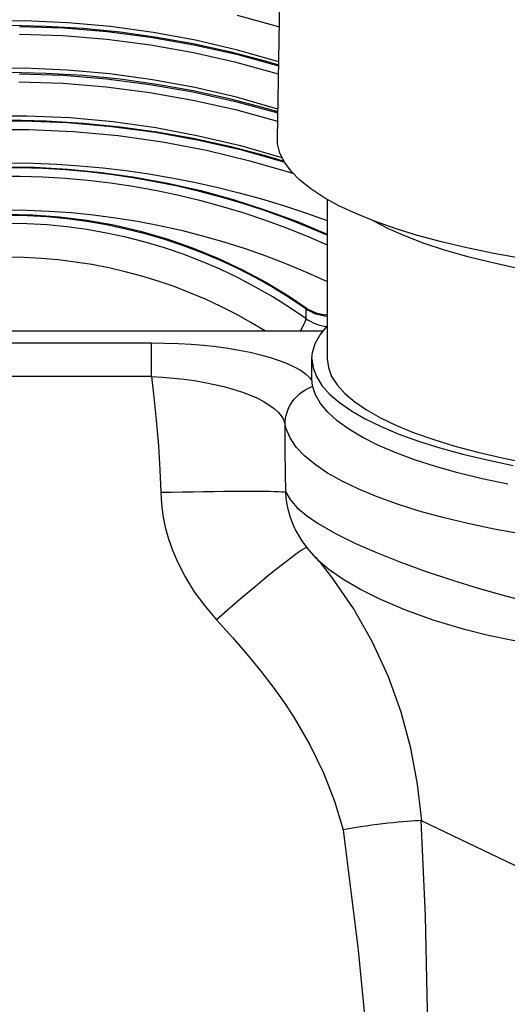
# Model space of a CAD drawing. Units: millimetres. Extents: x -595 to -300, y -423 to -24.
# Drawn here: x -359 to -358, y -112 to -109 of the extents above; entities that cross this region are included whole.
import ezdxf

# ---------------------------------------------------------------- set-up
doc = ezdxf.new("R2010")
doc.units = ezdxf.units.MM
doc.header["$MEASUREMENT"] = 0
doc.layers.add('Collettore_2_moduli', color=7, linetype='Continuous')
doc.layers.add('Piantone_G', color=5, linetype='Continuous')

msp = doc.modelspace()

# ---------------------------------------------------------------- linework, layer by layer
at = {"layer": 'Collettore_2_moduli', "linetype": 'Continuous'}
for points in [[(-358.3887, -109.0922), (-358.2821, -109.1216)], [(-358.2837, -109.2099), (-358.3881, -109.1801), (-358.4938, -109.1553), (-358.6006, -109.1355), (-358.7084, -109.1207), (-358.8167, -109.111), (-358.9254, -109.1064), (-359.0342, -109.1069), (-359.1428, -109.1124), (-359.2511, -109.1231), (-359.3586, -109.1388), (-359.4653, -109.1595), (-359.5708, -109.1853), (-359.6749, -109.2159), (-359.7773, -109.2514), (-359.8778, -109.2916), (-359.9762, -109.3365)], [(-358.9646, -109.1172), (-358.871, -109.1192), (-358.7775, -109.1249), (-358.6843, -109.1341), (-358.5917, -109.147), (-358.4996, -109.1635), (-358.4083, -109.1835), (-358.3179, -109.207), (-358.2837, -109.2169)], [(-358.9381, -109.1201), (-358.8274, -109.1241), (-358.7171, -109.1332), (-358.6073, -109.1473), (-358.4983, -109.1664), (-358.3904, -109.1905), (-358.2839, -109.2195)], [(-358.2843, -109.2406), (-358.3908, -109.2113), (-358.4987, -109.187), (-358.6076, -109.1677), (-358.7174, -109.1535), (-358.8277, -109.1444), (-358.9384, -109.1404)], [(-358.2859, -109.3288), (-358.3901, -109.2992), (-358.4957, -109.2745), (-358.6025, -109.2548), (-358.71, -109.2402), (-358.8182, -109.2305), (-358.9268, -109.226), (-359.0355, -109.2265), (-359.144, -109.2321), (-359.252, -109.2428), (-359.3595, -109.2586), (-359.466, -109.2793), (-359.5713, -109.305), (-359.6753, -109.3356), (-359.7775, -109.3711), (-359.8779, -109.4113), (-359.9762, -109.4561)], [(-358.2859, -109.3359), (-358.3179, -109.3266), (-358.4083, -109.3031), (-358.4996, -109.2831), (-358.5917, -109.2666), (-358.6843, -109.2538), (-358.7775, -109.2445), (-358.871, -109.2388), (-358.9646, -109.2368)], [(-358.9396, -109.2397), (-358.829, -109.2436), (-358.7188, -109.2526), (-358.6091, -109.2666), (-358.5002, -109.2856), (-358.3925, -109.3096), (-358.286, -109.3385)], [(-358.9398, -109.26), (-358.8293, -109.2639), (-358.7191, -109.273), (-358.6094, -109.2871), (-358.5006, -109.3063), (-358.3928, -109.3304), (-358.2864, -109.3596)], [(-359.0295, -109.346), (-358.9202, -109.3457), (-358.811, -109.3506), (-358.7022, -109.3607), (-358.594, -109.3758), (-358.4867, -109.3961), (-358.3806, -109.4213), (-358.2758, -109.4516)], [(-358.2696, -109.463), (-358.3768, -109.4331), (-358.4855, -109.4082), (-358.5952, -109.3884), (-358.7059, -109.3736), (-358.8171, -109.364), (-358.9288, -109.3595), (-359.0405, -109.3602), (-359.152, -109.3661), (-359.2632, -109.377), (-359.3736, -109.3932), (-359.4831, -109.4144), (-359.5914, -109.4406), (-359.6982, -109.4718), (-359.8034, -109.508), (-359.9066, -109.5489), (-360.0076, -109.5945), (-360.0074, -109.5931), (-360.007, -109.5921), (-360.0065, -109.5916)], [(-358.9646, -109.3565), (-358.871, -109.3585), (-358.7775, -109.3641), (-358.6843, -109.3734), (-358.5917, -109.3863), (-358.4996, -109.4027), (-358.4083, -109.4227), (-358.3179, -109.4463), (-358.2701, -109.4603)], [(-359.0279, -109.3801), (-358.9148, -109.3801), (-358.8018, -109.3853), (-358.6892, -109.3959), (-358.5773, -109.4118), (-358.4663, -109.433), (-358.3566, -109.4594), (-358.2483, -109.491)], [(-358.9611, -109.4649), (-358.9026, -109.4658), (-358.8442, -109.4682), (-358.7859, -109.4721), (-358.7277, -109.4775), (-358.6697, -109.4843), (-358.6118, -109.4926), (-358.5543, -109.5024), (-358.497, -109.5135), (-358.44, -109.5262), (-358.3833, -109.5402), (-358.3271, -109.5557), (-358.2713, -109.5726), (-358.216, -109.5909), (-358.1612, -109.6106)], [(-358.1612, -109.6475), (-358.2135, -109.6252), (-358.2664, -109.6045), (-358.32, -109.5852), (-358.3741, -109.5675), (-358.4288, -109.5513), (-358.484, -109.5367), (-358.5396, -109.5237), (-358.5956, -109.5123), (-358.652, -109.5024), (-358.7086, -109.4942), (-358.7655, -109.4876), (-358.8226, -109.4826), (-358.8798, -109.4792), (-358.9371, -109.4774), (-358.9944, -109.4773)], [(-358.9943, -109.4982), (-358.937, -109.4984), (-358.8798, -109.5001), (-358.8226, -109.5036), (-358.7655, -109.5087), (-358.7087, -109.5154), (-358.652, -109.5238), (-358.5957, -109.5339), (-358.5397, -109.5455), (-358.484, -109.5588), (-358.4289, -109.5737), (-358.3742, -109.5902), (-358.32, -109.6082), (-358.2664, -109.6279), (-358.2135, -109.649), (-358.1612, -109.6717)], [(-358.9856, -109.4745), (-358.9005, -109.4757), (-358.8156, -109.4804), (-358.731, -109.4887), (-358.6469, -109.5006), (-358.5634, -109.516), (-358.4807, -109.5349), (-358.399, -109.5573), (-358.3184, -109.5832), (-358.2391, -109.6124), (-358.1613, -109.645), (-358.1612, -109.645)], [(-358.976, -109.5835), (-358.9197, -109.5842), (-358.8636, -109.5865), (-358.8075, -109.5904), (-358.7516, -109.5961), (-358.6959, -109.6033), (-358.6404, -109.6122), (-358.5852, -109.6228), (-358.5304, -109.635), (-358.4761, -109.6487), (-358.4221, -109.6641), (-358.3687, -109.6811), (-358.3159, -109.6996), (-358.2637, -109.7197), (-358.2121, -109.7414), (-358.1612, -109.7645)], [(-358.9755, -109.5941), (-358.9062, -109.5956), (-358.837, -109.6007), (-358.7682, -109.6094), (-358.7, -109.6216), (-358.6327, -109.6374), (-358.5663, -109.6566), (-358.5011, -109.6793), (-358.4374, -109.7053), (-358.3752, -109.7346), (-358.3148, -109.7671), (-358.2564, -109.8026), (-358.2166, -109.8294), (-358.2099, -109.8338), (-358.2026, -109.8377), (-358.1949, -109.8411), (-358.1871, -109.844), (-358.1791, -109.8462), (-358.1709, -109.8478), (-358.1626, -109.8488), (-358.1612, -109.8489)], [(-358.9697, -109.5968), (-358.9192, -109.5978), (-358.8688, -109.6006), (-358.8185, -109.6054), (-358.7685, -109.612), (-358.7188, -109.6206), (-358.6695, -109.631), (-358.6206, -109.6432), (-358.5723, -109.6573), (-358.5247, -109.6732), (-358.4778, -109.6909), (-358.4316, -109.7103), (-358.3863, -109.7315), (-358.342, -109.7543), (-358.2986, -109.7789), (-358.2563, -109.805), (-358.2151, -109.8327), (-358.2091, -109.8365), (-358.2029, -109.84), (-358.1963, -109.8431), (-358.1896, -109.8457), (-358.1827, -109.8479), (-358.1756, -109.8496), (-358.1685, -109.8508), (-358.1612, -109.8516)], [(-358.2291, -109.8897), (-358.2265, -109.8852), (-358.2241, -109.8809), (-358.222, -109.8768), (-358.2201, -109.873), (-358.2186, -109.8695), (-358.2173, -109.8663), (-358.2163, -109.8635), (-358.2156, -109.8611), (-358.2152, -109.859), (-358.2151, -109.8581), (-358.2563, -109.8299), (-358.2986, -109.8032), (-358.342, -109.7783), (-358.3864, -109.755), (-358.4317, -109.7334), (-358.4778, -109.7136), (-358.5248, -109.6956), (-358.5724, -109.6794), (-358.6207, -109.665), (-358.6695, -109.6525), (-358.7188, -109.6419), (-358.7685, -109.6332), (-358.8185, -109.6265), (-358.8688, -109.6216), (-358.9192, -109.6187), (-358.9697, -109.6177)], [(-358.3174, -109.8897), (-358.354, -109.8676), (-358.3914, -109.8469), (-358.4295, -109.8274), (-358.4683, -109.8093), (-358.5078, -109.7926), (-358.5479, -109.7772), (-358.5885, -109.7633), (-358.6296, -109.7507), (-358.6711, -109.7396), (-358.7131, -109.73), (-358.7553, -109.7218), (-358.7979, -109.7151), (-358.8406, -109.7099), (-358.8836, -109.7061), (-358.9266, -109.7039), (-358.9697, -109.7031)], [(-358.2166, -109.8294), (-358.2161, -109.8299), (-358.2154, -109.8311), (-358.2151, -109.8327), (-358.2151, -109.8581), (-358.2092, -109.8621), (-358.203, -109.8656), (-358.1965, -109.8688), (-358.1899, -109.8715), (-358.1831, -109.8737), (-358.1761, -109.8755), (-358.169, -109.8768), (-358.1619, -109.8777)], [(-358.1612, -109.8484), (-358.1659, -109.8484)], [(-358.1722, -109.8897), (-358.9697, -109.8897), (-358.9697, -109.911), (-358.9697, -109.9193), (-358.6047, -109.9193)], [(-357.7055, -110.2763), (-357.77, -110.2626), (-357.831, -110.2476), (-357.8881, -110.2315), (-357.9411, -110.2144), (-357.9897, -110.1963), (-358.0336, -110.1774), (-358.0728, -110.1577), (-358.107, -110.1372), (-358.1359, -110.1162), (-358.1596, -110.0947), (-358.1779, -110.0727), (-358.1907, -110.0505), (-358.198, -110.0281), (-358.1997, -110.0102), (-358.1997, -109.9598), (-358.1983, -109.9436), (-358.1915, -109.9212), (-358.1791, -109.899), (-358.1612, -109.877)], [(-358.6047, -109.9193), (-358.5713, -109.9197), (-358.538, -109.9209), (-358.5052, -109.9229), (-358.4732, -109.9255), (-358.4421, -109.9289), (-358.412, -109.933), (-358.3832, -109.9378), (-358.3559, -109.9432), (-358.3295, -109.9494), (-358.305, -109.9562), (-358.2825, -109.9635), (-358.2624, -109.9712), (-358.2443, -109.9796), (-358.2289, -109.9884), (-358.2161, -109.9975), (-358.2062, -110.0069), (-358.2008, -110.0139), (-358.1991, -110.0168)], [(-358.6047, -110.0045), (-358.6047, -109.9962), (-358.6047, -109.988), (-358.6047, -109.9798), (-358.6047, -109.9719), (-358.6047, -109.9641), (-358.6047, -109.9567), (-358.6047, -109.9495), (-358.6047, -109.9427), (-358.6047, -109.9363), (-358.6047, -109.9304), (-358.6047, -109.9249), (-358.6047, -109.92), (-358.6047, -109.9193)], [(-358.1997, -109.9598), (-358.1969, -109.9823), (-358.1885, -110.0046), (-358.1746, -110.0268), (-358.1552, -110.0487), (-358.1304, -110.0701), (-358.1003, -110.091), (-358.0651, -110.1113), (-358.025, -110.1309), (-357.98, -110.1497), (-357.9305, -110.1676), (-357.8767, -110.1845), (-357.8188, -110.2003), (-357.757, -110.215), (-357.6918, -110.2286)], [(-358.6047, -110.0045), (-358.9697, -110.0045), (-358.9697, -110.0097), (-358.9697, -113.9291), (-358.9697, -113.9335), (-358.3727, -113.9335)], [(-358.6047, -110.0045), (-358.6046, -110.0045), (-358.5771, -110.0059), (-358.5497, -110.0081), (-358.5227, -110.0111), (-358.4964, -110.0147), (-358.4706, -110.0191), (-358.4458, -110.0241), (-358.422, -110.0297), (-358.3996, -110.0359), (-358.3779, -110.0429), (-358.3578, -110.0504), (-358.3394, -110.0583), (-358.323, -110.0667), (-358.3083, -110.0755), (-358.2956, -110.0848), (-358.2852, -110.0942), (-358.2772, -110.1039), (-358.2728, -110.111), (-358.2697, -110.1182), (-358.2679, -110.1254), (-358.2679, -110.1255)], [(-358.6047, -110.0045), (-358.5981, -110.0639), (-358.593, -110.1141), (-358.5875, -110.1794), (-358.5838, -110.2402), (-358.5818, -110.2965), (-358.5801, -110.326), (-358.5762, -110.3554), (-358.5703, -110.3846), (-358.5622, -110.4138), (-358.552, -110.4429), (-358.5397, -110.4719), (-358.5199, -110.5104), (-358.4969, -110.5476), (-358.4705, -110.5836), (-358.4408, -110.6183)], [(-357.6691, -110.4024), (-357.7392, -110.3897), (-357.806, -110.3756), (-357.8693, -110.3604), (-357.9287, -110.3441), (-357.9841, -110.3267), (-358.0352, -110.3083), (-358.0817, -110.289), (-358.1234, -110.2689), (-358.1602, -110.2481), (-358.1919, -110.2267), (-358.2183, -110.2047), (-358.2393, -110.1823), (-358.2549, -110.1595), (-358.265, -110.1365), (-358.2678, -110.1255), (-358.2675, -110.1176), (-358.2665, -110.1097), (-358.2649, -110.1019), (-358.2627, -110.0942), (-358.2599, -110.0867), (-358.2564, -110.0795), (-358.2524, -110.0725), (-358.2478, -110.0659), (-358.2427, -110.0595), (-358.2371, -110.0536), (-358.2311, -110.0482), (-358.2246, -110.0432), (-358.2178, -110.0387), (-358.2106, -110.0347), (-358.2031, -110.0313), (-358.1976, -110.0292)], [(-358.5818, -110.2965), (-358.5541, -110.296), (-358.5267, -110.2955), (-358.4997, -110.2951), (-358.4733, -110.2947), (-358.4478, -110.2944), (-358.4233, -110.2942), (-358.3999, -110.294), (-358.378, -110.2939), (-358.3576, -110.2939), (-358.3389, -110.2939), (-358.3221, -110.294), (-358.3072, -110.2942), (-358.2945, -110.2944), (-358.2839, -110.2947), (-358.2756, -110.2951), (-358.2696, -110.2955), (-358.266, -110.296), (-358.2657, -110.2961), (-358.2664, -110.2473), (-358.2672, -110.1904), (-358.2678, -110.1255)], [(-358.2377, -110.398), (-358.2412, -110.3913), (-358.242, -110.3896), (-358.2427, -110.3884), (-358.2498, -110.3721), (-358.255, -110.3576), (-358.2593, -110.3427), (-358.2625, -110.3274), (-358.2646, -110.3118), (-358.2657, -110.2961), (-358.255, -110.3152), (-358.2377, -110.3349), (-358.2139, -110.355), (-358.1837, -110.3756), (-358.1406, -110.4003), (-358.0894, -110.4256), (-358.0369, -110.4489), (-357.9782, -110.4724), (-357.9139, -110.4959), (-357.8447, -110.5189), (-357.7797, -110.5388), (-357.7112, -110.558), (-357.6397, -110.5762)], [(-358.1834, -110.4688), (-358.1883, -110.4638), (-358.2069, -110.4432), (-358.223, -110.4221), (-358.2273, -110.4156), (-358.2274, -110.4154), (-358.2274, -110.4154), (-358.2274, -110.4154), (-358.2397, -110.3943), (-358.2413, -110.3913), (-358.2428, -110.3883)], [(-358.2148, -110.437), (-358.2151, -110.4371), (-358.2183, -110.4387), (-358.2243, -110.4423), (-358.232, -110.4473), (-358.2413, -110.4539), (-358.2521, -110.4618), (-358.2643, -110.4711), (-358.2779, -110.4817), (-358.2927, -110.4935), (-358.3087, -110.5063), (-358.3256, -110.5202), (-358.3434, -110.535), (-358.362, -110.5506), (-358.3811, -110.5668), (-358.4008, -110.5836), (-358.4207, -110.6008), (-358.4408, -110.6183), (-358.4003, -110.6633), (-358.363, -110.7066), (-358.3289, -110.7484), (-358.298, -110.7887), (-358.2703, -110.8273), (-358.2457, -110.8644), (-358.2049, -110.9342), (-358.1706, -111.0049), (-358.1426, -111.0765), (-358.1209, -111.1489)], [(-357.922, -111.1265), (-357.9331, -111.0334), (-357.9504, -110.9427), (-357.9747, -110.8521), (-358.0065, -110.7625), (-358.0468, -110.6748), (-358.0948, -110.5905), (-358.1497, -110.5109), (-358.1758, -110.4776), (-358.1785, -110.4743), (-358.1804, -110.472), (-358.1831, -110.4687), (-358.1892, -110.4615)], [(-358.1784, -110.4742), (-358.1826, -110.4696), (-358.1844, -110.4677)], [(-357.9221, -111.1265), (-357.5351, -111.3112), (-357.5351, -111.3112), (-357.5351, -111.3112), (-357.5351, -111.3112), (-357.5383, -111.2278), (-357.5439, -111.1473), (-357.5534, -111.0526), (-357.5654, -110.9631), (-357.5798, -110.8763), (-357.5966, -110.7946), (-357.6106, -110.7373), (-357.6263, -110.6827), (-357.6924, -110.6713), (-357.7551, -110.658), (-357.8144, -110.6432), (-357.8935, -110.6195), (-357.9654, -110.5935), (-358.0297, -110.566), (-358.0772, -110.5424), (-358.1192, -110.5181), (-358.1563, -110.4922), (-358.1837, -110.4685)], [(-357.9111, -112.0738), (-357.9069, -111.8408), (-357.9077, -111.6051), (-357.9133, -111.3667), (-357.9239, -111.1257), (-357.9314, -111.1261), (-357.9398, -111.1266), (-357.9491, -111.1273), (-357.9593, -111.128), (-357.9702, -111.1289), (-357.9819, -111.13), (-357.9943, -111.1312), (-358.0072, -111.1325), (-358.0207, -111.134), (-358.0345, -111.1357), (-358.0487, -111.1376), (-358.0631, -111.1396), (-358.0776, -111.1417), (-358.0921, -111.144), (-358.1065, -111.1464), (-358.1207, -111.1489)], [(-357.9239, -111.1257), (-357.9234, -111.1258), (-357.923, -111.1258), (-357.9225, -111.126), (-357.9221, -111.1261)], [(-358.1207, -111.1489), (-358.083, -111.4526), (-358.0535, -111.7547), (-358.0323, -112.0545)]]:
    msp.add_lwpolyline(points, dxfattribs=at)
at = {"layer": 'Piantone_G', "color": 0, "linetype": 'Continuous'}
for points in [[(-357.6698, -109.7061), (-357.7407, -109.6934), (-357.8084, -109.6795), (-357.8726, -109.6643), (-357.9331, -109.648), (-357.9895, -109.6306), (-358.0416, -109.6123), (-358.0891, -109.593), (-358.132, -109.5729), (-358.1699, -109.5521), (-358.2027, -109.5306), (-358.2304, -109.5085), (-358.2526, -109.4861), (-358.2694, -109.4632), (-358.2807, -109.4401), (-358.2865, -109.4169), (-358.2872, -109.4047), (-358.2872, -109.4029), (-358.2755, -108.7568)], [(-358.1612, -109.5571), (-358.1612, -109.9598), (-358.1584, -109.9819), (-358.15, -110.0039), (-358.1361, -110.0257), (-358.1167, -110.0472), (-358.0919, -110.0682), (-358.0619, -110.0888), (-358.0267, -110.1086), (-357.9866, -110.1278), (-357.9418, -110.1462), (-357.8924, -110.1636), (-357.8387, -110.1801), (-357.781, -110.1955), (-357.7195, -110.2097), (-357.6546, -110.2227)], [(-358.0447, -109.6111), (-358.007, -109.6306), (-357.9645, -109.6494), (-357.9173, -109.6673), (-357.8657, -109.6843), (-357.8099, -109.7002), (-357.7503, -109.715), (-357.687, -109.7286)]]:
    msp.add_lwpolyline(points, dxfattribs=at)

doc.saveas('drawing.dxf')
